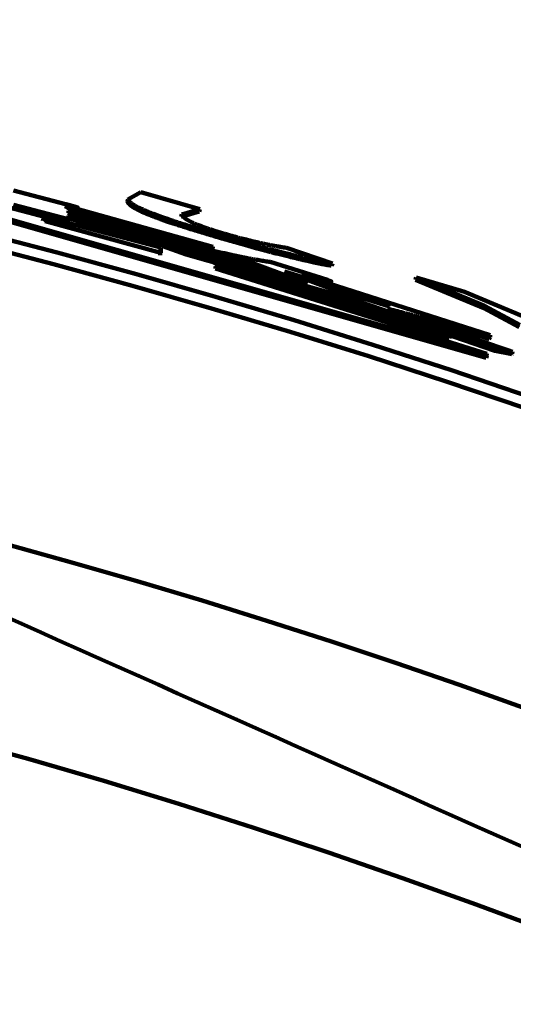
# Model space of a CAD drawing. Units: millimetres. Extents: x 0 to 420, y 0 to 297.
# Drawn here: x 111 to 112, y 170 to 171 of the extents above; entities that cross this region are included whole.
import ezdxf

# ---------------------------------------------------------------- set-up
doc = ezdxf.new("R2010")
doc.units = ezdxf.units.MM
doc.header["$LTSCALE"] = 0.18189
doc.layers.add('NoLayerName_002', color=7, linetype='Continuous')

msp = doc.modelspace()

# ---------------------------------------------------------------- linework, layer by layer
at = {"layer": 'NoLayerName_002', "color": 1, "linetype": 'Continuous', "lineweight": 100}
for p, q in [((112.1036, 170.5715), (111.0886, 170.8612)), ((112.1023, 170.5677), (111.0877, 170.8573)), ((111.5717, 170.7479), (111.1552, 170.857)), ((111.3312, 170.8409), (111.4159, 170.8187)), ((111.5177, 170.8263), (111.5388, 170.8381)), ((111.5388, 170.8381), (111.635, 170.8104)), ((111.2931, 170.8209), (111.378, 170.7989)), ((111.4195, 170.79), (111.33, 170.8135)), ((111.4205, 170.7938), (111.331, 170.8173)), ((111.4207, 170.8164), (111.4206, 170.8146)), ((111.4206, 170.8146), (111.6561, 170.7491)), ((111.6561, 170.7461), (111.4206, 170.8117)), ((111.4206, 170.8117), (111.4206, 170.8097)), ((111.3827, 170.7966), (111.3827, 170.7906)), ((111.5515, 170.7563), (111.4195, 170.7954)), ((111.5272, 170.7745), (111.4196, 170.8038)), ((111.4206, 170.7993), (111.4205, 170.7938)), ((111.4206, 170.8097), (111.595, 170.7616)), ((111.4206, 170.8076), (111.4206, 170.8042)), ((111.5282, 170.7783), (111.4206, 170.8076)), ((111.4206, 170.8042), (111.5282, 170.7749)), ((111.5949, 170.7541), (111.4206, 170.8021)), ((111.4206, 170.8021), (111.5996, 170.7497)), ((111.5526, 170.7602), (111.4206, 170.7993)), ((111.6339, 170.8066), (111.6045, 170.7978)), ((111.6056, 170.8016), (111.6045, 170.7978)), ((111.635, 170.8104), (111.6056, 170.8016)), ((111.635, 170.8104), (111.6339, 170.8066)), ((111.3827, 170.7906), (111.5716, 170.739)), ((111.4205, 170.7938), (111.4195, 170.79)), ((111.5271, 170.7711), (111.5272, 170.7745)), ((111.5272, 170.7745), (111.5282, 170.7783)), ((111.5282, 170.7749), (111.5282, 170.7783)), ((111.655, 170.7423), (111.5674, 170.7667)), ((111.5526, 170.7602), (111.5515, 170.7563)), ((111.5985, 170.7459), (111.5515, 170.7563)), ((111.5996, 170.7497), (111.5526, 170.7602)), ((111.5717, 170.7479), (111.5706, 170.7441)), ((111.5716, 170.739), (111.5717, 170.7479)), ((111.5761, 170.7541), (111.575, 170.7502)), ((111.6126, 170.7363), (111.575, 170.7502)), ((111.6137, 170.7402), (111.5761, 170.7541)), ((111.5761, 170.7541), (111.8106, 170.6888)), ((111.5949, 170.7541), (111.5939, 170.7502)), ((111.595, 170.7616), (111.5949, 170.7541)), ((111.5997, 170.7561), (111.5986, 170.7522)), ((111.6455, 170.7363), (111.5986, 170.7522)), ((111.6466, 170.7401), (111.5997, 170.7561)), ((111.6561, 170.7491), (111.6561, 170.7461)), ((111.7766, 170.7471), (111.8514, 170.7218)), ((111.5705, 170.7352), (111.5706, 170.7441)), ((111.6137, 170.7402), (111.6126, 170.7363)), ((111.8794, 170.661), (111.6126, 170.7363)), ((111.8806, 170.6648), (111.6137, 170.7402)), ((111.7159, 170.7197), (111.6455, 170.7363)), ((111.717, 170.7236), (111.6466, 170.7401)), ((111.6561, 170.7461), (111.655, 170.7423)), ((111.8073, 170.6727), (111.6595, 170.7186)), ((112.0434, 170.6036), (111.6606, 170.7224)), ((111.6606, 170.7224), (111.6606, 170.7197)), ((111.6606, 170.7197), (111.9551, 170.6296)), ((111.9551, 170.6266), (111.6606, 170.7168)), ((111.6606, 170.7168), (111.6606, 170.7135)), ((111.8094, 170.685), (111.7159, 170.7197)), ((111.8106, 170.6888), (111.717, 170.7236)), ((111.7499, 170.7243), (111.8434, 170.6948)), ((111.8514, 170.7218), (111.8502, 170.718)), ((111.6606, 170.7135), (112.1036, 170.5745)), ((111.946, 170.6551), (111.7733, 170.7088)), ((111.7733, 170.7088), (111.8713, 170.6722)), ((111.8283, 170.6944), (111.8002, 170.6994)), ((111.8013, 170.7032), (112.1086, 170.6048)), ((111.8294, 170.6982), (111.8013, 170.7032)), ((111.9883, 170.699), (111.9871, 170.6952)), ((112.0997, 170.6526), (111.9883, 170.699)), ((111.9883, 170.699), (112.0668, 170.6756)), ((111.8294, 170.6982), (111.8283, 170.6944)), ((111.9448, 170.6513), (111.8399, 170.6839)), ((111.8434, 170.6948), (111.8423, 170.691)), ((112.0984, 170.6489), (111.9871, 170.6952)), ((111.9538, 170.6228), (111.7764, 170.6771)), ((112.0668, 170.6756), (112.1903, 170.6238)), ((111.8806, 170.6648), (111.8794, 170.661)), ((112.1164, 170.5794), (111.8794, 170.661)), ((112.1177, 170.5832), (111.8806, 170.6648)), ((112.0997, 170.6526), (112.0984, 170.6489)), ((112.1572, 170.6219), (112.0997, 170.6526)), ((112.1559, 170.6181), (112.0984, 170.6489)), ((111.9499, 170.6332), (112.0435, 170.6065)), ((112.0422, 170.5998), (111.953, 170.6275)), ((111.9551, 170.6266), (111.9538, 170.6228)), ((111.9551, 170.6296), (111.9551, 170.6266)), ((112.0297, 170.628), (112.0285, 170.6242)), ((112.1073, 170.5981), (112.0285, 170.6242)), ((112.1086, 170.6018), (112.0297, 170.628)), ((112.0434, 170.6036), (112.0422, 170.5998)), ((112.0435, 170.6065), (112.0434, 170.6036)), ((112.1086, 170.6048), (112.1086, 170.6018)), ((112.1086, 170.6018), (112.1073, 170.5981)), ((112.1036, 170.5715), (112.1023, 170.5677)), ((112.1036, 170.5745), (112.1036, 170.5715)), ((112.1177, 170.5832), (112.1164, 170.5794)), ((112.1442, 170.5736), (112.1164, 170.5794)), ((112.1455, 170.5774), (112.1177, 170.5832))]:
    msp.add_line(p, q, dxfattribs=at)
for points in [[(111.6598, 170.7701), (111.6593, 170.7682), (111.6587, 170.7662)], [(111.5996, 170.7497), (111.5991, 170.7478), (111.5985, 170.7459)], [(111.764, 170.7411), (111.7634, 170.7392), (111.7629, 170.7373)]]:
    msp.add_lwpolyline(points, dxfattribs=at)
msp.add_circle((108.4985, 159.8761), 10.4334, dxfattribs=at)
for radius, start, end in [(11.2432, 45.58367, 134.41633), (11.2232, 45.59447, 134.40553), (10.7638, 4.97707, 78.97561)]:
    msp.add_arc((108.4985, 159.8761), radius, start, end, dxfattribs=at)
for points, knots in [([(111.4149, 170.8149), (111.4168, 170.8143), (111.4195, 170.8136), (111.4229, 170.8127), (111.425, 170.8121), (111.4268, 170.8116), (111.4281, 170.8112), (111.4291, 170.8109), (111.4298, 170.8107), (111.4305, 170.8105), (111.4312, 170.8103), (111.4319, 170.8101), (111.4325, 170.8099), (111.4331, 170.8098), (111.4337, 170.8096), (111.4341, 170.8094), (111.4352, 170.8092), (111.4342, 170.8091), (111.4338, 170.8093), (111.4332, 170.8094), (111.4328, 170.8095), (111.4323, 170.8096), (111.4318, 170.8097), (111.431, 170.8099), (111.4301, 170.8101), (111.429, 170.8103), (111.4276, 170.8106), (111.4258, 170.8111), (111.423, 170.8117), (111.4209, 170.8122), (111.4196, 170.8125)], [0, 0, 0, 0, 0.00584817, 0.00832078, 0.01075767, 0.01235712, 0.01393027, 0.01470226, 0.01546154, 0.01620585, 0.01693148, 0.01763121, 0.01829729, 0.01892196, 0.01949407, 0.01999613, 0.0207199, 0.02117472, 0.02192897, 0.02236647, 0.02283716, 0.02333587, 0.02385739, 0.02439655, 0.02551391, 0.02667734, 0.02788143, 0.02975196, 0.03233774, 0.03632489, 0.03632489, 0.03632489, 0.03632489]), ([(111.4159, 170.8187), (111.4178, 170.8182), (111.4205, 170.8175), (111.4237, 170.8166), (111.4255, 170.8161), (111.4271, 170.8156), (111.4286, 170.8152), (111.4299, 170.8149), (111.4308, 170.8146), (111.4315, 170.8144), (111.4322, 170.8142), (111.4329, 170.814), (111.4335, 170.8138), (111.4341, 170.8136), (111.4347, 170.8134), (111.4352, 170.8133), (111.4363, 170.813), (111.4352, 170.813), (111.4347, 170.8131), (111.4343, 170.8132), (111.4338, 170.8133), (111.4333, 170.8134), (111.4326, 170.8136), (111.4317, 170.8138), (111.4306, 170.814), (111.4295, 170.8143), (111.4281, 170.8146), (111.426, 170.8151), (111.4234, 170.8157), (111.4215, 170.8162), (111.4207, 170.8164)], [0, 0, 0, 0, 0.00584846, 0.00832112, 0.00995035, 0.0115605, 0.01314806, 0.01470218, 0.01546103, 0.01620466, 0.01692901, 0.01762657, 0.01828941, 0.01890955, 0.01947607, 0.01997368, 0.02070191, 0.02144696, 0.02184796, 0.02228808, 0.02276184, 0.02326372, 0.02378823, 0.02488458, 0.02602942, 0.02721705, 0.02844212, 0.03033824, 0.03360992, 0.03627943, 0.03627943, 0.03627943, 0.03627943]), ([(111.5175, 170.8214), (111.5173, 170.8216), (111.5171, 170.8219), (111.5168, 170.8223), (111.5167, 170.8225)], [0, 0, 0, 0, 0.00068084, 0.001354702, 0.001354702, 0.001354702, 0.001354702]), ([(111.6587, 170.7662), (111.6548, 170.7674), (111.6471, 170.7697), (111.6359, 170.7731), (111.6252, 170.7763), (111.6152, 170.7794), (111.606, 170.7823), (111.5977, 170.785), (111.5901, 170.7875), (111.5832, 170.7898), (111.577, 170.792), (111.5713, 170.794), (111.5661, 170.7959), (111.5614, 170.7976), (111.5571, 170.7992), (111.5531, 170.8008), (111.5496, 170.8022), (111.5463, 170.8035), (111.5434, 170.8048), (111.5407, 170.806), (111.5383, 170.8071), (111.536, 170.8082), (111.534, 170.8092), (111.5321, 170.8101), (111.5304, 170.8111), (111.5288, 170.812), (111.5274, 170.8128), (111.526, 170.8136), (111.5249, 170.8144), (111.5238, 170.8151), (111.5228, 170.8158), (111.522, 170.8165), (111.5212, 170.8172), (111.5205, 170.8178), (111.5199, 170.8185), (111.5193, 170.8191), (111.5188, 170.8197), (111.5183, 170.8203), (111.5179, 170.8208), (111.5176, 170.8212), (111.5175, 170.8214)], [0, 0, 0, 0, 0.0122217, 0.0240485, 0.0352493, 0.0457104, 0.0553533, 0.0641272, 0.0720863, 0.0793109, 0.0858813, 0.0918779, 0.0973723, 0.1024039, 0.1070044, 0.1112053, 0.1150383, 0.1185352, 0.1217274, 0.1246467, 0.1273246, 0.1297926, 0.1320783, 0.1341945, 0.1361506, 0.1379563, 0.1396209, 0.1411542, 0.1425658, 0.1438654, 0.1450626, 0.1461671, 0.1471886, 0.1481366, 0.1490205, 0.1498496, 0.1506327, 0.1513784, 0.1520949, 0.1527898, 0.1527898, 0.1527898, 0.1527898]), ([(111.6598, 170.7701), (111.6554, 170.7714), (111.6466, 170.774), (111.6339, 170.7778), (111.6219, 170.7815), (111.611, 170.7849), (111.6011, 170.7881), (111.5923, 170.791), (111.5843, 170.7937), (111.5772, 170.7961), (111.5709, 170.7984), (111.5651, 170.8005), (111.5599, 170.8024), (111.5553, 170.8042), (111.5511, 170.8058), (111.5474, 170.8074), (111.5441, 170.8088), (111.5411, 170.8101), (111.5384, 170.8114), (111.5359, 170.8126), (111.5337, 170.8137), (111.5317, 170.8148), (111.5299, 170.8158), (111.5282, 170.8167), (111.5268, 170.8177), (111.5255, 170.8185), (111.5243, 170.8194), (111.5233, 170.8202), (111.5224, 170.8209), (111.5216, 170.8217), (111.5208, 170.8224), (111.5202, 170.8231), (111.5196, 170.8238), (111.5191, 170.8244), (111.5186, 170.8251), (111.5182, 170.8257), (111.5179, 170.8261), (111.5177, 170.8263)], [0, 0, 0, 0, 0.0139358, 0.0273957, 0.0399429, 0.0514122, 0.0617613, 0.0710384, 0.0793553, 0.0868253, 0.0935614, 0.0996551, 0.1051586, 0.1101197, 0.1145861, 0.1186058, 0.1222265, 0.125496, 0.128462, 0.1311714, 0.1336542, 0.1359251, 0.1379984, 0.1398881, 0.1416087, 0.1431744, 0.1445996, 0.1458987, 0.1470862, 0.1481762, 0.1491827, 0.1501195, 0.1509996, 0.1518355, 0.1526391, 0.1534216, 0.1541937, 0.1541937, 0.1541937, 0.1541937]), ([(111.3769, 170.7951), (111.3788, 170.7946), (111.3815, 170.7939), (111.3847, 170.793), (111.3865, 170.7925), (111.3881, 170.7921), (111.3896, 170.7916), (111.3909, 170.7913), (111.3919, 170.791), (111.3926, 170.7908), (111.3933, 170.7906), (111.3939, 170.7904), (111.3946, 170.7902), (111.3952, 170.79), (111.3957, 170.7899), (111.3962, 170.7897), (111.3972, 170.7895), (111.3963, 170.7894), (111.3958, 170.7896), (111.3953, 170.7897), (111.3948, 170.7898), (111.3943, 170.7899), (111.3936, 170.79), (111.3927, 170.7902), (111.3916, 170.7905), (111.3903, 170.7908), (111.3884, 170.7912), (111.3855, 170.7919), (111.3832, 170.7924), (111.3817, 170.7928)], [0, 0, 0, 0, 0.00584825, 0.00832088, 0.00995012, 0.0115603, 0.01314794, 0.0147024, 0.01546168, 0.016206, 0.01693162, 0.01763131, 0.01829732, 0.01892185, 0.01949376, 0.01999559, 0.02071907, 0.02117486, 0.02192892, 0.02236644, 0.02283722, 0.02333605, 0.02385773, 0.02494976, 0.02609105, 0.02727566, 0.02912194, 0.03168473, 0.03632601, 0.03632601, 0.03632601, 0.03632601]), ([(111.378, 170.7989), (111.3798, 170.7984), (111.3825, 170.7977), (111.386, 170.7968), (111.3881, 170.7962), (111.3899, 170.7957), (111.3911, 170.7953), (111.3921, 170.7951), (111.3929, 170.7949), (111.3936, 170.7947), (111.3943, 170.7945), (111.3949, 170.7943), (111.3956, 170.7941), (111.3962, 170.7939), (111.3967, 170.7937), (111.3972, 170.7936), (111.3983, 170.7933), (111.3972, 170.7933), (111.3968, 170.7934), (111.3963, 170.7935), (111.3959, 170.7936), (111.3954, 170.7937), (111.3949, 170.7938), (111.3941, 170.794), (111.3932, 170.7942), (111.3921, 170.7944), (111.3909, 170.7947), (111.3895, 170.795), (111.3872, 170.7956), (111.3848, 170.7961), (111.3831, 170.7965), (111.3827, 170.7966)], [0, 0, 0, 0, 0.00584834, 0.008321, 0.01075791, 0.01235737, 0.01393041, 0.01470215, 0.01546093, 0.01620441, 0.01692857, 0.01762601, 0.01828895, 0.01890953, 0.01947665, 0.01997435, 0.02069949, 0.02144332, 0.02184445, 0.02228465, 0.02275844, 0.02326033, 0.02378482, 0.02432643, 0.02544784, 0.02661474, 0.02782178, 0.02906361, 0.03097991, 0.034939, 0.03627655, 0.03627655, 0.03627655, 0.03627655]), ([(111.6056, 170.8016), (111.6057, 170.8015), (111.6058, 170.8012), (111.606, 170.8009), (111.6062, 170.8005), (111.6065, 170.8002), (111.6067, 170.7998), (111.6069, 170.7994), (111.6072, 170.799), (111.6075, 170.7987), (111.6078, 170.7983), (111.6082, 170.7979), (111.6086, 170.7975), (111.609, 170.797), (111.6094, 170.7966), (111.6099, 170.7962), (111.6105, 170.7957), (111.6111, 170.7952), (111.6117, 170.7948), (111.6125, 170.7943), (111.6132, 170.7937), (111.6141, 170.7932), (111.615, 170.7927), (111.6159, 170.7921), (111.617, 170.7915), (111.6182, 170.7909), (111.6194, 170.7902), (111.6208, 170.7895), (111.6223, 170.7888), (111.6239, 170.788), (111.6257, 170.7872), (111.6276, 170.7864), (111.6297, 170.7855), (111.632, 170.7845), (111.6346, 170.7835), (111.6376, 170.7824), (111.641, 170.7811), (111.6449, 170.7797), (111.6495, 170.7782), (111.6527, 170.7771), (111.6545, 170.7765)], [0, 0, 0, 0, 0.00040855, 0.00081954, 0.00123549, 0.00165895, 0.00209264, 0.00253936, 0.0030021, 0.00348397, 0.00398825, 0.00451833, 0.0050777, 0.00566995, 0.00629873, 0.00696773, 0.00768067, 0.00844129, 0.00925333, 0.01012052, 0.01104659, 0.01203525, 0.01309113, 0.01422277, 0.01543979, 0.01675183, 0.01816857, 0.01969969, 0.02135489, 0.02314385, 0.02507627, 0.02716181, 0.02941953, 0.03190791, 0.03469592, 0.03785273, 0.04144763, 0.04556164, 0.05032404, 0.05588319, 0.05588319, 0.05588319, 0.05588319]), ([(111.6545, 170.7765), (111.6566, 170.7758), (111.6612, 170.7744), (111.6657, 170.773), (111.6682, 170.7723)], [0, 0, 0, 0, 0.00665292, 0.0143454, 0.0143454, 0.0143454, 0.0143454]), ([(111.7629, 170.7373), (111.7603, 170.7379), (111.756, 170.739), (111.7507, 170.7404), (111.747, 170.7413), (111.7442, 170.7421), (111.7412, 170.7429), (111.7381, 170.7437), (111.7338, 170.7449), (111.7282, 170.7464), (111.7212, 170.7483), (111.7139, 170.7503), (111.7064, 170.7524), (111.6986, 170.7546), (111.6908, 170.7569), (111.6815, 170.7596), (111.6708, 170.7627), (111.6627, 170.7651), (111.6587, 170.7662)], [0, 0, 0, 0, 0.0079519, 0.0134623, 0.0163274, 0.0192866, 0.0223553, 0.0255387, 0.0288316, 0.0357231, 0.0429845, 0.0505701, 0.0584259, 0.0664896, 0.0746985, 0.0829932, 0.0955302, 0.1081276, 0.1081276, 0.1081276, 0.1081276]), ([(111.764, 170.7411), (111.7618, 170.7417), (111.7581, 170.7426), (111.7528, 170.744), (111.7489, 170.745), (111.7457, 170.7458), (111.7432, 170.7465), (111.7396, 170.7474), (111.7351, 170.7486), (111.7293, 170.7502), (111.7233, 170.7518), (111.7171, 170.7536), (111.7107, 170.7554), (111.7042, 170.7572), (111.6963, 170.7594), (111.6884, 170.7617), (111.6804, 170.764), (111.6712, 170.7667), (111.6644, 170.7687), (111.6598, 170.7701)], [0, 0, 0, 0, 0.0068068, 0.011477, 0.0163457, 0.0188794, 0.0214925, 0.0241906, 0.0298303, 0.03577, 0.0419799, 0.0484305, 0.0550903, 0.0619239, 0.0688956, 0.0795339, 0.0866935, 0.093863, 0.1081628, 0.1081628, 0.1081628, 0.1081628]), ([(111.6682, 170.7723), (111.6704, 170.7716), (111.6747, 170.7703), (111.6811, 170.7685), (111.6873, 170.7667), (111.6932, 170.7651), (111.6986, 170.7636), (111.7036, 170.7623), (111.7082, 170.7612), (111.7125, 170.7601), (111.7164, 170.7591), (111.7201, 170.7582), (111.7236, 170.7574), (111.7269, 170.7567), (111.73, 170.756), (111.7329, 170.7553), (111.7357, 170.7547), (111.7384, 170.7541), (111.741, 170.7536), (111.7434, 170.7531), (111.7458, 170.7526), (111.7481, 170.7521), (111.7503, 170.7517), (111.7525, 170.7513), (111.7546, 170.7509), (111.7566, 170.7505), (111.7586, 170.7502), (111.7606, 170.7498), (111.7624, 170.7495), (111.7643, 170.7492), (111.7661, 170.7488), (111.7685, 170.7485), (111.772, 170.7479), (111.7749, 170.7474), (111.7766, 170.7471)], [0, 0, 0, 0, 0.0068061, 0.0135109, 0.0200085, 0.0261591, 0.0318185, 0.0369685, 0.0416786, 0.0460199, 0.050063, 0.0538613, 0.057436, 0.0608052, 0.0639868, 0.0669989, 0.0698593, 0.0725862, 0.0751973, 0.0777105, 0.0801368, 0.0824817, 0.0847503, 0.0869477, 0.089079, 0.0911492, 0.0931637, 0.0951273, 0.0970452, 0.0989225, 0.1007643, 0.1025757, 0.1061275, 0.1113538, 0.1113538, 0.1113538, 0.1113538]), ([(111.5997, 170.7561), (111.6103, 170.7535), (111.6278, 170.7494), (111.6486, 170.7445), (111.6618, 170.7414), (111.6712, 170.7393), (111.6801, 170.7373), (111.6885, 170.7354), (111.6963, 170.7337), (111.7035, 170.7322), (111.7101, 170.7309), (111.7162, 170.7297), (111.7219, 170.7287), (111.7271, 170.7278), (111.7321, 170.727), (111.7368, 170.7262), (111.7413, 170.7255), (111.7456, 170.7249), (111.7485, 170.7245), (111.7499, 170.7243)], [0, 0, 0, 0, 0.0328944, 0.0539196, 0.0639575, 0.0735886, 0.0827452, 0.0913596, 0.0993642, 0.1067147, 0.1134569, 0.1196587, 0.1253883, 0.1307133, 0.1357015, 0.1404206, 0.144938, 0.149321, 0.1536369, 0.1536369, 0.1536369, 0.1536369]), ([(111.8502, 170.718), (111.8483, 170.7183), (111.8455, 170.7188), (111.8418, 170.7194), (111.8388, 170.72), (111.8357, 170.7205), (111.8324, 170.7211), (111.829, 170.7218), (111.8253, 170.7226), (111.8214, 170.7234), (111.8172, 170.7243), (111.8127, 170.7253), (111.8079, 170.7264), (111.8028, 170.7276), (111.7975, 170.7289), (111.7901, 170.7306), (111.7785, 170.7334), (111.7688, 170.7358), (111.7629, 170.7373)], [0, 0, 0, 0, 0.00562957, 0.00852793, 0.01152664, 0.01465924, 0.01795931, 0.02146051, 0.02519655, 0.02920116, 0.03350812, 0.03814059, 0.0430768, 0.04828309, 0.05372577, 0.05937112, 0.07113478, 0.08945606, 0.08945606, 0.08945606, 0.08945606]), ([(111.8514, 170.7218), (111.8495, 170.7221), (111.8467, 170.7226), (111.8429, 170.7233), (111.84, 170.7238), (111.8369, 170.7243), (111.8336, 170.725), (111.8302, 170.7256), (111.8265, 170.7264), (111.8226, 170.7272), (111.8183, 170.7281), (111.8138, 170.7291), (111.809, 170.7302), (111.804, 170.7314), (111.7987, 170.7327), (111.7913, 170.7344), (111.7797, 170.7373), (111.77, 170.7397), (111.764, 170.7411)], [0, 0, 0, 0, 0.0056324, 0.00853218, 0.01153232, 0.01466637, 0.01796791, 0.02147061, 0.02520818, 0.02921435, 0.03352291, 0.03815699, 0.04309479, 0.04830268, 0.05374695, 0.05939388, 0.07116068, 0.08948666, 0.08948666, 0.08948666, 0.08948666]), ([(111.8434, 170.6948), (111.844, 170.6946), (111.845, 170.6942), (111.8462, 170.6938), (111.8469, 170.6935), (111.8474, 170.6934), (111.8479, 170.6932), (111.8484, 170.693), (111.8488, 170.6928), (111.85, 170.6925), (111.8487, 170.6925), (111.8482, 170.6927), (111.8475, 170.6928), (111.8468, 170.693), (111.8461, 170.6932), (111.8454, 170.6935), (111.8446, 170.6937), (111.8435, 170.694), (111.8419, 170.6945), (111.8391, 170.6953), (111.8348, 170.6966), (111.8314, 170.6976), (111.8294, 170.6982)], [0, 0, 0, 0, 0.00188782, 0.00309255, 0.00366667, 0.00421658, 0.00473825, 0.00522766, 0.00568078, 0.00646143, 0.00722506, 0.00783636, 0.00850399, 0.00921259, 0.00995729, 0.01073375, 0.01153762, 0.01236454, 0.0140701, 0.0166942, 0.02112166, 0.02737767, 0.02737767, 0.02737767, 0.02737767]), ([(111.8713, 170.6722), (111.8764, 170.6709), (111.8848, 170.6688), (111.8947, 170.6663), (111.901, 170.6647), (111.9055, 170.6636), (111.9098, 170.6625), (111.914, 170.6616), (111.9178, 170.6607), (111.9214, 170.6599), (111.9248, 170.6591), (111.9279, 170.6585), (111.9309, 170.6579), (111.9336, 170.6573), (111.9363, 170.6568), (111.9388, 170.6564), (111.942, 170.6558), (111.9444, 170.6554), (111.946, 170.6551)], [0, 0, 0, 0, 0.0157152, 0.02580366, 0.03064405, 0.03530976, 0.03977172, 0.04400088, 0.04796826, 0.05165505, 0.05508117, 0.05827576, 0.06126791, 0.06408669, 0.06676113, 0.06932018, 0.07179275, 0.07659386, 0.07659386, 0.07659386, 0.07659386]), ([(112.0285, 170.6242), (112.0277, 170.6243), (112.0261, 170.6245), (112.0237, 170.6249), (112.0213, 170.6252), (112.0187, 170.6256), (112.0159, 170.626), (112.013, 170.6265), (112.0097, 170.6271), (112.0062, 170.6278), (112.0024, 170.6286), (111.9981, 170.6296), (111.9935, 170.6306), (111.9885, 170.6318), (111.9832, 170.6331), (111.9776, 170.6345), (111.9717, 170.636), (111.9635, 170.6381), (111.9529, 170.6408), (111.9444, 170.643), (111.94, 170.6442)], [0, 0, 0, 0, 0.0023423, 0.00472811, 0.00720104, 0.00980486, 0.01258349, 0.01558105, 0.01884182, 0.02241018, 0.02633061, 0.0306476, 0.03539152, 0.04053375, 0.04603024, 0.05183684, 0.05790931, 0.06420341, 0.07727926, 0.09070981, 0.09070981, 0.09070981, 0.09070981]), ([(112.0297, 170.628), (112.0289, 170.6281), (112.0274, 170.6283), (112.025, 170.6286), (112.0225, 170.629), (112.0199, 170.6294), (112.0172, 170.6298), (112.0142, 170.6303), (112.011, 170.6309), (112.0075, 170.6316), (112.0036, 170.6324), (111.9994, 170.6334), (111.9948, 170.6344), (111.9898, 170.6356), (111.9844, 170.6369), (111.9788, 170.6383), (111.9729, 170.6398), (111.9647, 170.6419), (111.9541, 170.6446), (111.9456, 170.6468), (111.9413, 170.648)], [0, 0, 0, 0, 0.00234331, 0.00473015, 0.00720414, 0.00980905, 0.01258882, 0.0155876, 0.01884966, 0.0224194, 0.0263413, 0.03065989, 0.0354055, 0.04054951, 0.04604786, 0.05185638, 0.05793083, 0.06422695, 0.07730695, 0.09074174, 0.09074174, 0.09074174, 0.09074174])]:
    msp.add_open_spline(points, degree=3, knots=knots, dxfattribs=at)
for points in [[(111.5177, 170.8263), (111.5176, 170.8257), (111.5172, 170.8244), (111.5169, 170.8231), (111.5167, 170.8225)], [(111.6466, 170.7401), (111.6465, 170.7395), (111.6461, 170.7382), (111.6457, 170.7369), (111.6455, 170.7363)], [(111.717, 170.7236), (111.7169, 170.7229), (111.7165, 170.7217), (111.7161, 170.7204), (111.7159, 170.7197)], [(111.9413, 170.648), (111.9753, 170.6362), (112.0434, 170.6127), (112.1114, 170.5892), (112.1455, 170.5774)], [(112.1455, 170.5774), (112.1453, 170.5768), (112.1448, 170.5755), (112.1444, 170.5742), (112.1442, 170.5736)], [(114.8253, 168.5842), (114.1439, 168.8876), (112.7809, 169.4945), (111.4179, 170.1013), (110.7364, 170.4047)]]:
    msp.add_open_spline(points, degree=3, dxfattribs=at)

doc.saveas('drawing.dxf')
